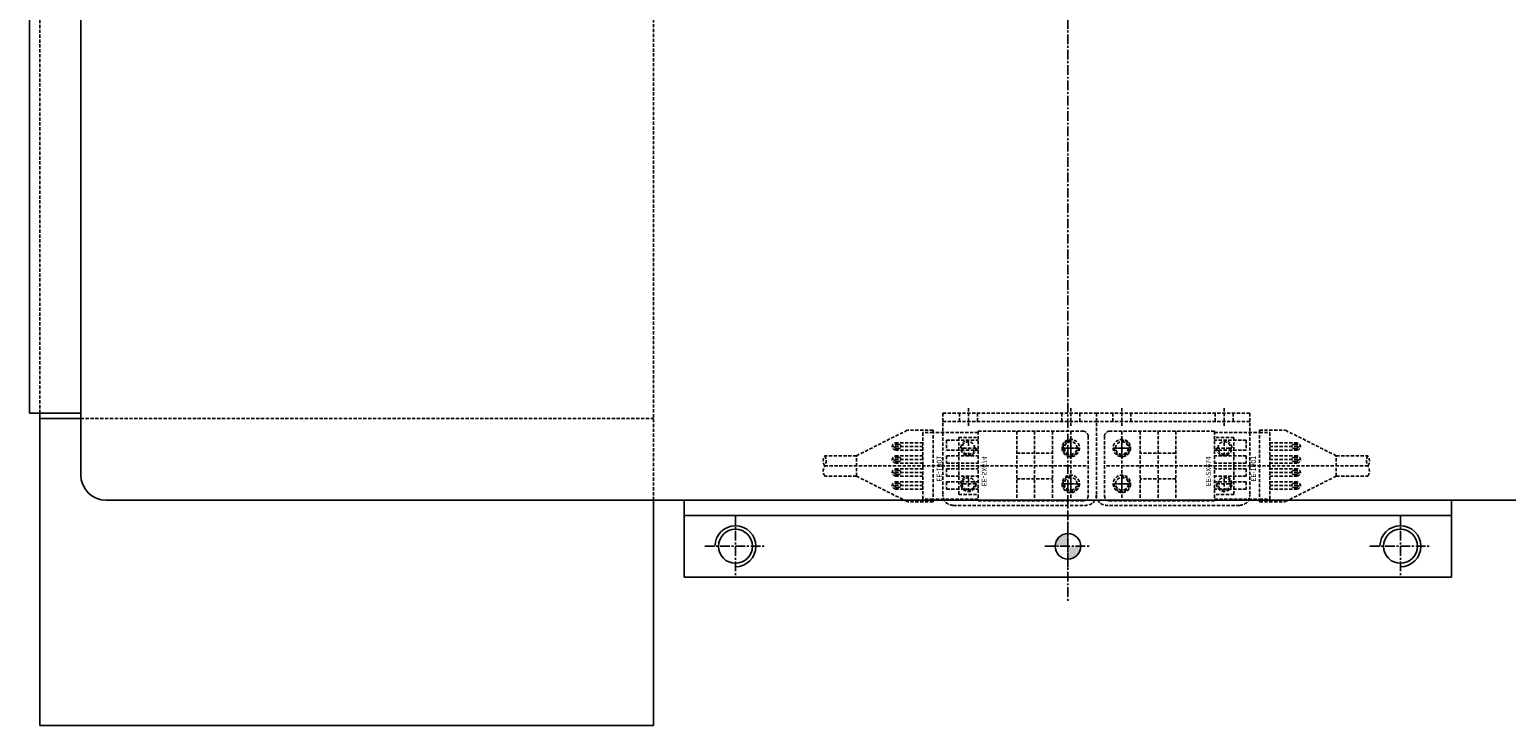
# Model space of a CAD drawing. Units: millimetres. Extents: x -65 to 24057, y -1582 to 10445.
# Drawn here: x 20236 to 20525, y 6067 to 6202 of the extents above; entities that cross this region are included whole.
import ezdxf

# ---------------------------------------------------------------- set-up
doc = ezdxf.new("R2010")
doc.units = ezdxf.units.MM
doc.linetypes.add('CENTER', pattern=[2, 1.25, -0.25, 0.25, -0.25])
doc.linetypes.add('HIDDEN', pattern=[9.525, 6.35, -3.175])
doc.styles.get("Standard").update_dxf_attribs({"font": 'txt', "bigfont": 'whgtxt.shx'})

# ---------------------------------------------------------------- blocks, each defined once
blk = doc.blocks.new('A$C49146004')
h = blk.add_hatch(color=256)
h.dxf.hatch_style = 1
h.paths.add_polyline_path([(80, 220.5, 0.414214), (82.5, 223), (80, 223)])
h.paths.add_polyline_path([(77.5, 223), (80, 223), (80, 225.5, 0.414214)])
h = blk.add_hatch(color=256)
h.dxf.hatch_style = 1
h.paths.add_polyline_path([(80, 8.5, 0.414214), (82.5, 11), (80, 11)])
h.paths.add_polyline_path([(77.5, 11), (80, 11), (80, 13.5, 0.414214)])
at = {"color": 1, "linetype": 'CENTER', "ltscale": 1.5}
for p, q in [((80, 234), (80, 0)), ((15, 229), (15, 217)), ((145, 229), (145, 217)), ((80, 227.5), (80, 218.5)), ((9, 223), (21, 223)), ((75.5, 223), (84.5, 223)), ((139, 223), (151, 223)), ((160, 117), (0, 117)), ((15, 17), (15, 5)), ((80, 15.5), (80, 6.5)), ((145, 17), (145, 5)), ((9, 11), (21, 11)), ((75.5, 11), (84.5, 11)), ((139, 11), (151, 11))]:
    blk.add_line(p, q, dxfattribs=at)
for p, q in [((5, 217), (5, 229)), ((5, 229), (155, 229)), ((155, 217), (155, 229)), ((5, 217), (155, 217)), ((5, 214), (5, 217)), ((155, 214), (155, 217)), ((5, 17), (5, 20)), ((155, 17), (155, 20)), ((5, 5), (5, 17)), ((5, 17), (155, 17)), ((155, 5), (155, 17)), ((5, 5), (155, 5))]:
    blk.add_line(p, q)
for centre, radius in [((15, 223), 3.32), ((80, 223), 2.5), ((145, 223), 3.32), ((15, 11), 3.32), ((80, 11), 2.5), ((145, 11), 3.32)]:
    blk.add_circle(centre, radius)
at = {"color": 3}
for centre in [(15, 223), (145, 223), (15, 11), (145, 11)]:
    blk.add_arc(centre, 4, 270, 180, dxfattribs=at)
blk = doc.blocks.new('A$C6EA312C3')
at = {"color": 2, "linetype": 'HIDDEN', "ltscale": 0.1}
for p, q in [((0, 12.8), (0, 1.2)), ((21.5, 13.8), (1, 13.8)), ((3.4, 13.8), (3.4, 0.2)), ((7, 13.8), (7, 0.2)), ((10.47, 13.8), (10.47, 0.2)), ((13.95, 13.8), (13.95, 0.2)), ((21.5, 13.8), (21.5, 0.2)), ((21.5, 13.5), (30.3, 13.5)), ((25.3, 12.55), (21.5, 12.55)), ((27.7, 12.05), (21.5, 12.05)), ((25.3, 12.55), (25.3, 1.45)), ((27.7, 12.05), (27.7, 10.11)), ((30.3, 14), (35.3, 14)), ((30.3, 0), (30.3, 14)), ((30.3, 13.5), (32.3, 13.5)), ((32.3, 0.5), (32.3, 13.5)), ((45.3, 9), (35.3, 14)), ((1.7, 10.5), (5.1, 10.5)), ((13.95, 9.5), (7, 9.5)), ((27.7, 10.11), (21.5, 10.11)), ((27.7, 8.97), (21.5, 8.97)), ((27.7, 8.97), (27.7, 7.57)), ((32.3, 11.51), (37.6, 11.51)), ((32.3, 10.81), (38.3, 10.81)), ((32.3, 10.11), (37.6, 10.11)), ((32.3, 8.97), (37.6, 8.97)), ((37, 11.21), (37.5, 11.21)), ((37, 10.41), (37.5, 10.41)), ((37, 8.67), (37.5, 8.67)), ((45.3, 9), (51.5, 9)), ((45.3, 5), (45.3, 9)), ((51.5, 7), (0, 7)), ((27.7, 7.57), (21.5, 7.57)), ((27.7, 6.43), (21.5, 6.43)), ((27.7, 6.43), (27.7, 5.03)), ((32.3, 8.27), (38.3, 8.27)), ((32.3, 7.57), (37.6, 7.57)), ((32.3, 6.43), (37.6, 6.43)), ((37, 7.87), (37.5, 7.87)), ((37, 6.13), (37.5, 6.13)), ((1.7, 3.5), (5.1, 3.5)), ((13.95, 4.5), (7, 4.5)), ((27.7, 5.03), (21.5, 5.03)), ((27.7, 3.89), (21.5, 3.89)), ((27.7, 3.89), (27.7, 2.49)), ((32.3, 5.73), (38.3, 5.73)), ((32.3, 5.03), (37.6, 5.03)), ((32.3, 3.89), (37.6, 3.89)), ((32.3, 3.19), (38.3, 3.19)), ((45.3, 5), (35.3, 0)), ((37, 5.33), (37.5, 5.33)), ((37, 3.59), (37.5, 3.59)), ((45.3, 5), (51.5, 5)), ((21.5, 0.2), (1, 0.2)), ((27.7, 2.49), (21.5, 2.49)), ((25.3, 1.45), (21.5, 1.45)), ((21.5, 0.5), (30.3, 0.5)), ((30.3, 0.5), (32.3, 0.5)), ((30.3, 0), (35.3, 0)), ((32.3, 2.49), (37.6, 2.49)), ((37, 2.79), (37.5, 2.79))]:
    blk.add_line(p, q, dxfattribs=at)
for centre in [(3.4, 10.5), (3.4, 3.5)]:
    blk.add_circle(centre, 1.7, dxfattribs=at)
for centre, radius, start, end in [((1, 12.8), 1, 90, 180), ((37, 10.81), 0.4, 90, 270), ((37, 8.27), 0.4, 90, 270), ((37.5, 10.81), 0.4, 270, 90), ((37.5, 8.27), 0.4, 270, 90), ((37.6, 10.81), 0.7, 270, 90), ((37.6, 8.27), 0.7, 270, 90), ((53.14, 8), 1.92, 148.6262, 211.3738), ((49.86, 8), 1.92, 328.6262, 31.3738), ((37, 5.73), 0.4, 90, 270), ((37.5, 5.73), 0.4, 270, 90), ((37.6, 5.73), 0.7, 270, 90), ((49.86, 6), 1.92, 328.6262, 31.3738), ((37, 3.19), 0.4, 90, 270), ((37.5, 3.19), 0.4, 270, 90), ((37.6, 3.19), 0.7, 270, 90), ((1, 1.2), 1, 180, 270)]:
    blk.add_arc(centre, radius, start, end, dxfattribs=at)
for p in [(38.3, 10.81), (38.3, 3.19)]:
    blk.add_point(p, dxfattribs=at)
at = {"color": 2, "linetype": 'HIDDEN', "ltscale": 0.1, "width": 1.010162}
for s, p in [('EE-SX674', (20.79, 3.03)), ('EE-1001', (29.6, 3.91))]:
    blk.add_text(s, height=0.975, rotation=90, dxfattribs=at).set_placement(p)
blk = doc.blocks.new('A$C027D60FE')
at = {"color": 2, "linetype": 'HIDDEN', "ltscale": 0.1}
for p, q in [((0, 18), (0, 2)), ((30, 18), (0, 18)), ((3.25, 18), (3.25, 16.4)), ((5, 19), (5, 15.4)), ((6.75, 18), (6.75, 16.4)), ((23.25, 18), (23.25, 16.4)), ((25, 19), (25, 15.4)), ((26.75, 18), (26.75, 16.4)), ((30, 18), (30, 2)), ((30, 16.4), (0, 16.4)), ((5, 9.7), (5, 12.7)), ((25, 9.7), (25, 12.7)), ((3.5, 11.2), (6.5, 11.2)), ((23.5, 11.2), (26.5, 11.2)), ((3.5, 4.2), (6.5, 4.2)), ((5, 2.7), (5, 5.7)), ((23.5, 4.2), (26.5, 4.2)), ((25, 2.7), (25, 5.7)), ((28, 0), (2, 0))]:
    blk.add_line(p, q, dxfattribs=at)
for centre in [(5, 11.2), (25, 11.2), (5, 4.2), (25, 4.2)]:
    blk.add_circle(centre, 1.23, dxfattribs=at)
for centre, radius, start, end in [((5, 11.2), 1.5, 180, 90), ((25, 11.2), 1.5, 180, 90), ((5, 4.2), 1.5, 180, 90), ((25, 4.2), 1.5, 180, 90), ((2, 2), 2, 180, 270), ((28, 2), 2, 270, 0)]:
    blk.add_arc(centre, radius, start, end, dxfattribs=at)

msp = doc.modelspace()

# ---------------------------------------------------------------- linework, layer by layer
for p, q in [((20236.199, 6127.527), (20236.199, 6304.527)), ((20246.199, 6115.527), (20246.199, 6304.527)), ((20238.199, 6127.527), (20236.199, 6127.527)), ((20238.199, 6066.527), (20238.199, 6127.527)), ((20238.199, 6127.527), (20246.199, 6127.527)), ((20246.199, 6126.527), (20238.199, 6126.527)), ((21626.199, 6110.527), (20251.199, 6110.527)), ((20358.199, 6066.527), (20358.199, 6110.527)), ((20358.199, 6066.527), (20238.199, 6066.527))]:
    msp.add_line(p, q)
at = {"color": 2, "linetype": 'HIDDEN', "ltscale": 0.1}
for p, q in [((20238.199, 6127.527), (20238.199, 6304.527)), ((20358.199, 6110.527), (20358.199, 6304.527)), ((20246.199, 6126.527), (20358.199, 6126.527))]:
    msp.add_line(p, q, dxfattribs=at)
msp.add_arc((20251.199, 6115.527), 5, 180, 270)

# ---------------------------------------------------------------- block references
for name, p in [('A$C49146004', (20359.199, 6090.527)), ('A$C027D60FE', (20444.749, 6109.527)), ('A$C6EA312C3', (20446.349, 6110.227))]:
    msp.add_blockref(name, p)
at = {"xscale": -1}
for name, p in [('A$C027D60FE', (20444.749, 6109.527)), ('A$C6EA312C3', (20443.149, 6110.227))]:
    msp.add_blockref(name, p, dxfattribs=at)

doc.saveas('drawing.dxf')
